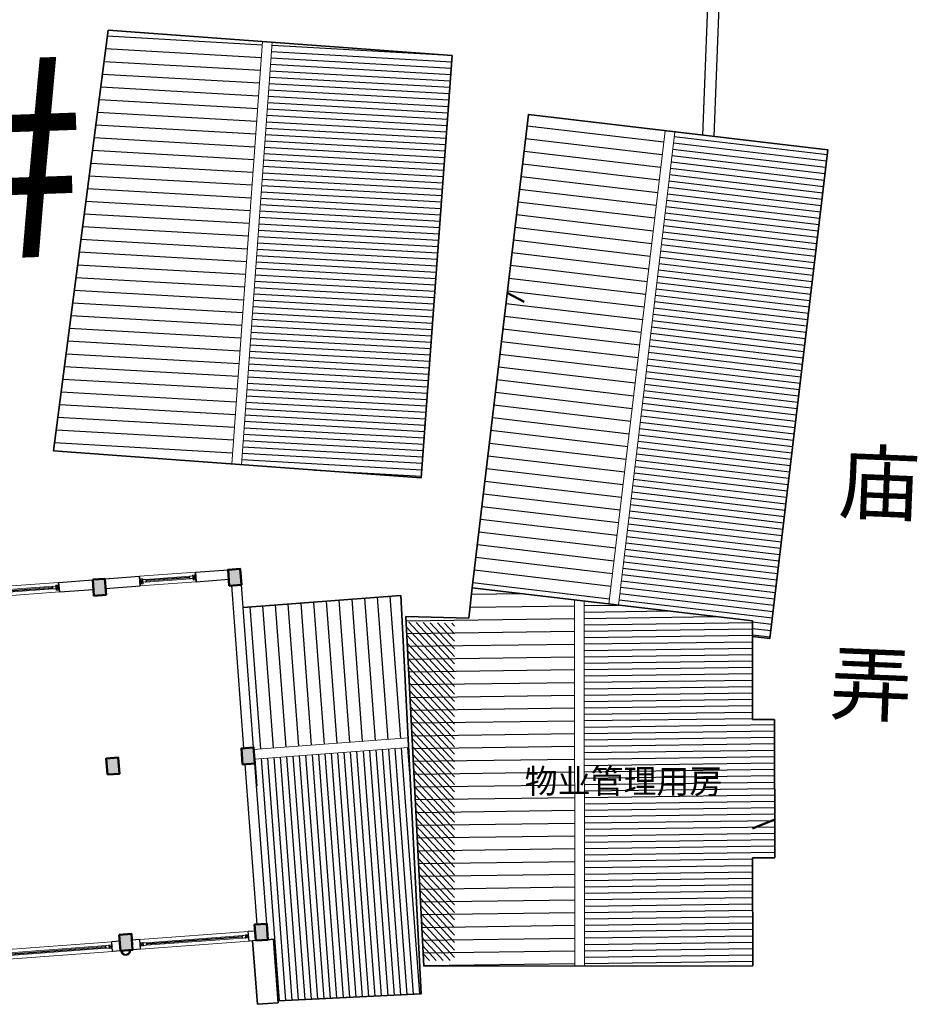
# Model space of a CAD drawing. Extents: x 592715 to 593842, y 3323186 to 3325505.
# Drawn here: x 593283 to 593305, y 3324163 to 3324188 of the extents above; entities that cross this region are included whole.
import ezdxf

# ---------------------------------------------------------------- set-up
doc = ezdxf.new("R2010")
doc.units = 0
doc.header["$LTSCALE"] = 1000
doc.header["$MEASUREMENT"] = 0
doc.layers.get('0').update_dxf_attribs({"linetype": 'CONTINUOUS'})
for name, color, linetype, lineweight in [('000建筑分层', 7, 'CONTINUOUS', 25), ('A-平-屋外轮廓', 31, 'CONTINUOUS', 35), ('A-平-屋脊线', 143, 'CONTINUOUS', 15), ('A-平-看线', 255, 'CONTINUOUS', 15), ('A-通-结构剖线', 255, 'CONTINUOUS', 50), ('A-通-门窗看线', 255, 'CONTINUOUS', 9), ('HC-次细实线', 104, 'CONTINUOUS', 9), ('HC-粗实线', 4, 'CONTINUOUS', 30)]:
    doc.layers.add(name, color=color, linetype=linetype, lineweight=lineweight)
for name, color, linetype in [('1w-填充线', 251, 'CONTINUOUS'), ('A-通-墙...........COMM-WALL', 50, 'CONTINUOUS'), ('A.分层建筑', 7, 'CONTINUOUS'), ('A.后勤配套', 1, 'CONTINUOUS'), ('A.底图', 8, 'CONTINUOUS'), ('PUB_HATCH', 252, 'CONTINUOUS')]:
    doc.layers.add(name, color=color, linetype=linetype)
doc.styles.add('-黑体', font='simhei.ttf', dxfattribs={"width": 0.8})
doc.styles.add('黑体', font='simhei.ttf')

# ---------------------------------------------------------------- blocks, each defined once
blk = doc.blocks.new('街巷名称1')
at = {"layer": 'A.底图', "linetype": 'ByBlock', "insert": (593303.5091297587, 3324526.909630571), "char_height": 1.5, "attachment_point": 1, "rotation": 357.6558705112242, "style": '-黑体'}
blk.add_mtext_dynamic_manual_height_columns('{\\fSimSun|b0|i0|c134|p2;庙\\P\\P弄}', width=0.9491044308524579, gutter_width=2.5, heights=[0], dxfattribs=at)
blk = doc.blocks.new('木连接件1')
for p, q in [((24.99750478001079, 0.03357016274821945), (-55.00249521993101, -49.96642983719357)), ((-55.00249521993101, 0.03357016280642711), (24.99750478001079, -49.96642983725178))]:
    blk.add_line(p, q)
blk.add_lwpolyline([(24.99750478001079, 0.03357016274821945), (-55.00249521993101, 0.03357016280642711), (-55.00249521993101, -49.96642983719357), (24.99750478001079, -49.96642983725178)], close=True)
blk = doc.blocks.new('c2700')
at = {"layer": 'A-平-看线'}
for p, q in [((0, 0), (305.7804201235995, -2682.628996836691)), ((544.2363309514476, -2655.448515048163), (238.4559108277899, 27.18048178852769))]:
    blk.add_line(p, q, dxfattribs=at)
at = {"layer": 'A-通-门窗看线'}
for p, q in [((103.280721218267, -133.4743974186131), (376.3738008178188, -2529.335504979885)), ((103.6344575110707, -66.46860682306578), (152.4384322544211, -60.9056684076786)), ((161.2469217231264, -138.1830469173437), (112.4429469791939, -143.7459853327891)), ((146.7805973017821, -139.8319960506342), (126.9092713994323, -142.0970361996733)), ((126.9092713994323, -142.0970361996733), (129.5518182400265, -165.2802497525699)), ((129.5518182400265, -165.2802497525699), (149.4231441423763, -163.0152096035308)), ((129.5518189962604, -165.2802496663644), (394.8131882208399, -2492.433305284503)), ((149.4231441423763, -163.0152096035308), (146.7805973017821, -139.8319960506342)), ((149.4231448986102, -163.0152095173253), (417.3270609703031, -2513.351478687604)), ((167.8625302249566, -126.1130169462413), (440.9556111832499, -2521.97412431569)), ((431.7933839726029, -2511.702529716102), (382.9894092287286, -2517.265468131576)), ((391.797898697725, -2594.542846641183), (440.6018734410754, -2588.979908225825)), ((414.6845127107226, -2490.168265296466), (394.8131868083728, -2492.433305445506)), ((394.8131868083728, -2492.433305445506), (397.455733648967, -2515.616518998431)), ((397.455733648967, -2515.616518998431), (417.3270595512586, -2513.351478849392)), ((417.3270595512586, -2513.351478849392), (414.6845127107226, -2490.168265296466))]:
    blk.add_line(p, q, dxfattribs=at)
at = {"layer": 'A-通-门窗看线', "extrusion": (0, 0, -1)}
for centre, major_axis, ratio, start_param, end_param in [((102.063116939913, -79.17274340701988), (-0.8808489468692869, 7.727737850934917), 0.6428571428493763, 4.363044582376047, 6.283185307250807), ((58.69157625269145, -110.7321457815997), (-7.868917258774862, 69.0344581371013), 0.6428571428510579, 1.221451928785807, 1.920140724803306), ((104.1629668792593, -71.10524953436106), (-0.528509368173988, 4.636642711296955), 0.6428571428457827, -1.570796326642202, -4.928946140125845e-12), ((108.0528897785116, -131.7213607936865), (-0.880848946773883, 7.727737850938097), 0.642857142846084, 3.141592653501206, 5.061733378385248), ((111.9144376111217, -139.1093426222214), (-0.5285093681132094, 4.636642710563017), 0.6428571428642865, 3.14159265360353, 4.712388980386698), ((156.828489454696, -72.9302929462574), (-0.8808489467104376, 7.727737850361745), 0.6428571428501306, 4.095168648632352e-12, 1.920140724805513), ((160.718412354996, -133.5464042067761), (-0.5285093681283468, 4.636642710567928), 0.6428571428509852, 1.570796326797487, 3.14159265358908), ((162.8182622934692, -125.4789103340881), (-0.8808489468253387, 7.727737850339449), 0.6428571428514045, 1.221451928778605, 3.141592653581867), ((381.4180686579784, -2529.969604715472), (-0.8808489468881581, 7.727737850932761), 0.6428571428498983, 4.363044582377617, 6.283185307254607), ((383.5179185968009, -2521.902110842144), (-0.5285093681347764, 4.63664271056056), 0.6428571428518934, -1.570796326791311, 2.097255702437906e-11), ((387.4078414966352, -2582.518222102139), (-0.8808489468022743, 7.727737850928225), 0.6428571428544958, 3.141592653518638, 5.061733378392839), ((391.2693893295364, -2589.906203929888), (-0.5285093681927491, 4.636642711294818), 0.642857142856312, 3.141592653591159, 4.712388980227339), ((436.1834411727614, -2523.72715425471), (-0.8808489467104376, 7.727737850361745), 0.6428571428501306, 4.095168648632352e-12, 1.920140724805513), ((485.5447546984069, -2544.716369267408), (-7.868917258850361, 69.03445813754685), 0.6428571428502597, 4.363044582367119, 5.061733378401894), ((440.0733640728868, -2584.343265515025), (-0.5285093681952202, 4.636642710799769), 0.6428571428504443, 1.570796326850635, 3.141592653591989)]:
    blk.add_ellipse(centre, major_axis=major_axis, ratio=ratio, start_param=start_param, end_param=end_param, dxfattribs=at)
at = {"layer": 'A-通-门窗看线', "extrusion": (0, 0, -0.9999999999999999)}
for centre, major_axis, ratio, start_param, end_param in [((152.9669416225515, -65.54231111847912), (-0.5285093681748693, 4.636642710795456), 0.6428571428495542, 1.489519618758095e-11, 1.570796326753559), ((206.1898029803415, -93.91950795898447), (-7.868917258883544, 69.03445813754048), 0.6428571428502361, 4.363044582367861, 5.061733378402662), ((442.1732140115346, -2576.275771642511), (-0.8808489468350936, 7.727737850367445), 0.642857142847499, 1.221451928784455, 3.14159265358383)]:
    blk.add_ellipse(centre, major_axis=major_axis, ratio=ratio, start_param=start_param, end_param=end_param, dxfattribs=at)
at = {"layer": 'A-通-门窗看线', "extrusion": (0, 0, -0.9999999999999998)}
for centre, major_axis, ratio, start_param, end_param in [((338.0465279707569, -2561.529007090023), (-7.868917258792654, 69.03445813703605), 0.642857142851639, 1.221451928786153, 1.920140724803868), ((432.3218933407334, -2516.339172426698), (-0.5285093681863037, 4.636642710590422), 0.6428571428470021, 1.873123878226579e-11, 1.570796326805068)]:
    blk.add_ellipse(centre, major_axis=major_axis, ratio=ratio, start_param=start_param, end_param=end_param, dxfattribs=at)
at = {"layer": 'A-通-门窗看线', "extrusion": (0, 0, -1), "yscale": 1.555555555555221, "zscale": -1, "rotation": 173.4971862326413}
blk.add_blockref('木连接件1', (-142.9365044268779, -61.93619063147344), dxfattribs=at)
at = {"layer": 'A-通-门窗看线', "yscale": 1.555555555555221, "rotation": 6.502813767358733}
blk.add_blockref('木连接件1', (431.1117737104651, -2590.114199015807), dxfattribs=at)
blk = doc.blocks.new('_FZH')
blk.add_lwpolyline([(-0.5, -0.5), (0.5, -0.5), (0.5, 0.5), (-0.5, 0.5)], close=True)
at = {"layer": 'PUB_HATCH'}
blk.add_solid([(-0.5, -0.5), (0.5, -0.5), (-0.5, 0.5), (0.5, 0.5)], dxfattribs=at)
blk = doc.blocks.new('c900')
at = {"layer": 'A-平-看线'}
for p, q in [((-450, 0), (450, 0)), ((450, -239.9999999999854), (-450.0000000005239, -240))]:
    blk.add_line(p, q, dxfattribs=at)
at = {"layer": 'A-通-门窗看线'}
for p, q in [((357.2277354395483, -87.50000008790812), (-357.227737458772, -87.49999977299012)), ((357.227735434426, -152.4999999118008), (-357.227737458772, -152.5000002291054)), ((335, -109.9999992392841), (-350.0000000005239, -109.9999989387288)), ((335, -129.9999992392841), (-350.0000000005239, -129.9999989387288))]:
    blk.add_line(p, q, dxfattribs=at)
for points in [[(-359.7114093959681, -87.7420142646879, -0.5206555615680046), (-353.0000000005239, -92.44000084139407, -0.4142135623730948), (-350.0000000005239, -95.44000084139407), (-350.0000000005239, -144.5599991583731, -0.4142135623730946), (-353.0000000005239, -147.5599991583731, -0.5206555615946209), (-359.7114093964337, -152.2579857358942, 0.1764705882314226), (-390.288590604614, -152.2579857358942, -0.5206555615946208), (-397.0000000005239, -147.5599991583731, -0.4142135623281628), (-400.0000000005239, -144.5599991579074), (-400.0000000005239, -95.44000084151048, -0.4142135623568918), (-397.0000000005239, -92.44000084139407, -0.520655561568004), (-390.2885906050797, -87.7420142646879, 0.1764705882362567)], [(359.7114093954442, -87.7420142646879, 0.5206555615680046), (353, -92.44000084139407, 0.4142135623730948), (350, -95.44000084139407), (350, -144.5599991583731, 0.4142135623730946), (353, -147.5599991583731, 0.5206555615946209), (359.7114093959099, -152.2579857358942, -0.1764705882314226), (390.2885906040901, -152.2579857358942, 0.5206555615946208), (397, -147.5599991583731, 0.4142135623281628), (400, -144.5599991579074), (400, -95.44000084151048, 0.4142135623568918), (397, -92.44000084139407, 0.520655561568004), (390.2885906045558, -87.7420142646879, -0.1764705882362567)]]:
    blk.add_lwpolyline(points, format="xyb", close=True, dxfattribs=at)
for points in [[(-350.0000000005239, -130.0000000004366), (-350.0000000005239, -110.0000000004366), (-335.0000000005239, -110.0000000004366), (-335.0000000005239, -130.0000000004366)], [(335, -130.0000000004366), (335, -110.0000000004366), (350, -110.0000000004366), (350, -130.0000000004366)]]:
    blk.add_lwpolyline(points, close=True, dxfattribs=at)
at = {"layer": 'A-通-门窗看线', "extrusion": (0, 0, -1), "zscale": -1, "rotation": 90.00000000000001}
blk.add_blockref('木连接件1', (400.0335701627773, -104.9975047803018), dxfattribs=at)
at = {"layer": 'A-通-门窗看线', "extrusion": (0, 0, -1), "xscale": -1, "zscale": -1, "rotation": 270}
blk.add_blockref('木连接件1', (-400.0335701627773, -104.9975047803018), dxfattribs=at)
blk = doc.blocks.new('A$Ca103fef5')
at = {"layer": '1w-填充线'}
h = blk.add_hatch(dxfattribs=at)
h.set_pattern_fill('ANSI31', color=256, scale=200, angle=43.99999999999999)
h.set_pattern_definition([(89, (385147.740036549, 203952.820347985), (-317.4516432121542, 5.541139043837546), [])])
h.paths.add_polyline_path([(16827.37106777378, 18974.327432369), (27321.03264756361, 18023.814098273), (27189.58374253707, 14176.73406326515), (16675.71934447007, 14535.9769046267)])
h = blk.add_hatch(dxfattribs=at)
h.set_pattern_fill('ANSI31', color=256, scale=100, angle=43.99999999999999)
h.set_pattern_definition([(89, (385147.740036549, 203952.820347985), (-158.7258216060771, 2.770569521918773), [])])
h.paths.add_polyline_path([(16667.52369029447, 14296.11688033619), (27181.38808836101, 13936.8740389747), (27028.40254375024, 9459.486918884795), (16514.53814568394, 9818.729760246119)])
h = blk.add_hatch(dxfattribs=at)
h.set_pattern_fill('ANSI31', color=256, scale=200, angle=321.5)
h.set_pattern_definition([(6.49999999999997, (385147.740036549, 203952.820347985), (-35.94202037131029, 315.4590641773165), [])])
h.paths.add_polyline_path([(9611.581904109567, 13715.78038862697), (13125.83307806752, 14118.81050568621), (13573.99651936069, 10211.01594387647), (10047.22580282891, 9893.851716689765)])
h = blk.add_hatch(dxfattribs=at)
h.set_pattern_fill('ANSI31', color=256, scale=100, angle=321.5)
h.set_pattern_definition([(6.49999999999997, (385147.740036549, 203952.820347985), (-17.97101018565515, 157.7295320886582), [])])
h.paths.add_polyline_path([(3394.670071198605, 12866.23693149665), (9373.12599328009, 13688.59990683343), (9808.122703403002, 9872.349057219108), (3709.885322774993, 9323.931566690444)])
h = blk.add_hatch(dxfattribs=at)
h.set_pattern_fill('ANSI31', color=256, scale=200, angle=48)
h.set_pattern_definition([(92.99999999999989, (385147.740036549, 203952.820347985), (-317.0648772845772, -16.61666610713462), [])])
h.paths.add_polyline_path([(4397.573439101689, 9285.37213725422), (13059.61680420395, 10064.35396243347), (13080.48823531799, 8506.354480950162), (13834.95193073957, 8446.546349131968), (13633.11324975477, 5900.405005048029), (4547.510245546, 5536.978329773759)])
h = blk.add_hatch(dxfattribs=at)
h.set_pattern_fill('ANSI31', color=256, scale=80)
h.set_pattern_definition([(45, (385147.740036549, 203952.820347985), (-89.80256121069152, 89.80256121069154), [])])
h.paths.add_polyline_path([(4568.093225638615, 8525.31173396972), (4537.183185437694, 9297.927310488769), (12919.77271770407, 10051.77771487262), (12935.8065113544, 8854.89562006807)])
h = blk.add_hatch(dxfattribs=at)
h.set_pattern_fill('ANSI31', color=256, scale=200, angle=40.5)
h.set_pattern_definition([(85.5, (385147.740036549, 203952.820347985), (-316.5212534602681, 24.9107628935908), [])])
h.paths.add_polyline_path([(13834.95193073945, 8446.546349131037), (25637.92442194652, 7510.896643405547), (25367.66074005584, 4101.592089357437), (13564.68824884947, 5037.241795083741)])
h = blk.add_hatch(dxfattribs=at)
h.set_pattern_fill('ANSI31', color=256, scale=100, angle=48)
h.set_pattern_definition([(92.99999999999989, (385147.740036549, 203952.820347985), (-158.5324386422886, -8.30833305356731), [])])
h.paths.add_polyline_path([(4557.102642082842, 5297.170102360193), (13614.01209624601, 5659.449027576949), (13281.33367263642, 1462.799086621031), (10839.28001379967, 1365.116253495042), (10861.26258919609, 815.5557323709945), (7424.011329785921, 678.0647153456812), (7402.028754389379, 1227.625236470369), (4724.170215090504, 1120.510141811566)])
h = blk.add_hatch(dxfattribs=at)
h.set_pattern_fill('ANSI31', color=256, scale=100, angle=40.5)
h.set_pattern_definition([(85.5, (385147.740036549, 203952.820347985), (-158.260626730134, 12.4553814467954), [])])
h.paths.add_polyline_path([(13545.72237643623, 4797.992352694448), (25348.69486764283, 3862.342646968085), (25046.03115371265, 44.32029550406151), (12864.24704539089, 1009.99929923634), (12898.9289879509, 1447.502791690989), (13281.33367263642, 1462.799086621031)])
at = {"layer": 'A-平-屋外轮廓'}
for p, q in [((16827.37106777378, 18974.327432369), (16514.53814568394, 9818.729760246119)), ((16827.37106777378, 18974.327432369), (27321.03264756361, 18023.814098273)), ((27321.03264756361, 18023.814098273), (27028.40254375024, 9459.486918884795)), ((13126.11121591576, 14116.3852619676), (13573.99651936069, 10211.01594387647)), ((4859.041902389727, 13556.52106543712), (3289.207156090299, 13377.58289365709)), ((3289.207156090299, 13377.58289365709), (3348.09819996648, 12860.92842019361)), ((4917.932946286863, 13039.86659197416), (3348.09819996648, 12860.92842019361)), ((4917.932946286863, 13039.86659197474), (4902.077665243181, 13178.96587329253)), ((3391.358008179348, 12865.85940481559), (3709.885322774993, 9323.931566690677)), ((3709.88532277511, 9323.931566690677), (13573.99651936069, 10211.01594387647)), ((4397.573439101689, 9285.37213725422), (13059.61680420395, 10064.35396243347)), ((13059.61680420395, 10064.35396243352), (13080.48823531799, 8506.354480950162)), ((16514.53814568394, 9818.729760246119), (27028.40254375024, 9459.486918884795)), ((4724.170215089223, 1120.510141811566), (4397.573439101689, 9285.37213725422)), ((13080.48823531799, 8506.354480950162), (13834.95193073957, 8446.546349131851)), ((13281.33367263642, 1462.799086621031), (13834.95193073957, 8446.546349131851)), ((4724.170215089223, 1120.510141811566), (7402.028754389496, 1227.625236470369)), ((7402.028754389496, 1227.625236470369), (7424.011329785921, 678.0647153456812)), ((10839.28001379967, 1365.116253495566), (13281.33367263642, 1462.799086621031)), ((10839.28001379967, 1365.116253495566), (10861.26258919609, 815.5557323709945)), ((7424.011329785921, 678.0647153456812), (10861.26258919609, 815.5557323709945))]:
    blk.add_line(p, q, dxfattribs=at)
blk.add_lwpolyline([(13834.95193073945, 8446.546349131037), (25637.9244219464, 7510.896643404907), (25046.03115371289, 44.32029550406151), (12864.24704538949, 1009.999299218412), (12898.9289879509, 1447.502791690989)], dxfattribs=at)
at = {"layer": 'A-平-屋脊线'}
for p, q in [((16675.71934447018, 14535.9769046267), (27189.5837425366, 14176.73406326515)), ((16667.52369029447, 14296.11688033619), (27181.38808836101, 13936.8740389747)), ((9611.581904109567, 13715.78038862697), (10047.22580282902, 9893.851716689416)), ((9373.125993279507, 13688.59990683792), (9808.122703403002, 9872.349057219108)), ((4547.510245546466, 5536.978329760022), (13633.11324975477, 5900.405005048029)), ((4557.102642082842, 5297.170102360193), (13614.01209624601, 5659.449027576949)), ((13564.68824884947, 5037.241795083741), (25367.66074005608, 4101.592089357378)), ((13545.72237643623, 4797.992352694448), (25348.69486764283, 3862.342646968085))]:
    blk.add_line(p, q, dxfattribs=at)
at = {"layer": 'A-通-墙...........COMM-WALL'}
for p, q in [((13332.27524764673, 18689.15359434433), (13570.73115847702, 18716.33407613344)), ((13570.73115847661, 18716.33407613341), (13332.27524764667, 18689.1535943443)), ((13332.27524764667, 18689.1535943443), (13428.53945398144, 17844.622243486)), ((13570.73115847661, 18716.33407613341), (13666.99536482582, 17871.80272527563)), ((13462.51505623164, 17546.55235494554), (13559.91178263113, 16692.08534113356)), ((13700.97096704488, 17573.73283673218), (13798.36769346107, 16719.26582292255)), ((4463.792396372417, 17024.06743541145), (4702.24830720434, 17051.24791720067)), ((4463.792396372359, 17024.06743541147), (4702.248307202302, 17051.24791720047)), ((4486.44279788743, 16825.35417639517), (4463.792396372359, 17024.06743541147)), ((4724.89870867983, 16852.53465818628), (4702.248307202302, 17051.24791720047)), ((13559.91178263328, 16692.08534113376), (13798.36769346218, 16719.26582292269)), ((13798.36769346107, 16719.26582292255), (13559.91178263113, 16692.08534113356)), ((4543.068801594782, 16328.57102882577), (4520.418400095776, 16527.28428789714)), ((4781.524712424376, 16355.75151061796), (4758.874310921703, 16554.46476967935)), ((4543.068801595131, 16328.57102882734), (4781.524712424027, 16355.75151061639)), ((4543.068801594782, 16328.57102882577), (4781.524712424376, 16355.75151061796)), ((13718.46459306916, 15301.09252795938), (13956.92050389829, 15328.27300974831)), ((13956.92050389718, 15328.2730097482), (13718.46459306724, 15301.09252795915)), ((13718.46459306724, 15301.09252795915), (13810.19871911377, 14496.30382891677)), ((13956.92050389718, 15328.2730097482), (14048.65462994133, 14523.4843107053)), ((9632.799093566311, 13959.75292521689), (13658.02323230653, 14418.56953001107)), ((9659.97957535542, 13721.29701439012), (13685.20371409541, 14180.11361918671)), ((5272.323701494548, 13462.72258710265), (9235.372575557441, 13914.45212224373)), ((4848.849221717275, 13645.9420319905), (5087.305132547219, 13673.12251377932)), ((4868.102062988852, 13477.03576181989), (4848.849221717275, 13645.9420319905)), ((5106.55797383812, 13504.21624361089), (5087.305132547219, 13673.12251377932)), ((5299.504183284123, 13224.26667627049), (9262.55305734725, 13675.99621141015)), ((28843.66592634562, 3169.769586457114), (25293.79295367631, 3169.769586457114)), ((28843.66592634562, 2889.769586457114), (25271.59668762574, 2889.769586457114))]:
    blk.add_line(p, q, dxfattribs=at)
at = {"layer": 'A-通-结构剖线', "linetype": 'ByBlock'}
for p, q in [((21194.12888276693, 7863.1668864846), (20983.90852559055, 7438.451215207344)), ((8372.482717940467, 716.0038376079174), (8130.675934094121, 1256.771328574512))]:
    blk.add_line(p, q, dxfattribs=at)
at = {"layer": 'HC-次细实线'}
for centre, start, end in [((4501.16555883002, 16696.19055803044), 96.50281376442436, 186.5028137644243), ((4501.165558830253, 16696.19055803044), 186.5028137644243, 276.5028137644243)]:
    blk.add_arc(centre, 125, start, end, dxfattribs=at)
at = {"layer": 'HC-粗实线'}
blk.add_arc((4501.16555883002, 16696.19055803044), 99.99999999999999, 96.50281376442436, 276.5028137644243, dxfattribs=at)
at = {"xscale": 1.555555555555223, "yscale": -0.9999999999913115, "rotation": 96.5028137673587}
blk.add_blockref('c900', (13491.45475326164, 19411.83048272051), dxfattribs=at)
for p in [(4158.200729590841, 19705.04048844409), (4543.068801595131, 16328.57102882734)]:
    blk.add_blockref('c2700', p)
at = {"xscale": 1.55555555555522, "rotation": 276.5028137674997}
blk.add_blockref('c900', (13877.64409867756, 16023.76941633516), dxfattribs=at)
at = {"layer": 'A-通-结构剖线', "linetype": 'ByBlock'}
for p, xscale, yscale, zscale, rotation in [((13489.36535331135, 17700.58420043005, 40668.00000000003), 400.0000000124799, 300.0000000155753, 300.0000000155753, 186.5028137671804), ((9062.619250107266, 17195.99997174094, 40668.00000000003), 300.0000000000291, 400.0000000046954, 400.0000000046954, 276.502813767522), ((4702.143857983348, 16698.96963362291, 40668.00000000003), 399.9999999609106, 299.9999999724451, 299.9999999724451, 186.5028137689287), ((13866.92917202669, 14351.7989649392, 40668.00000000003), 299.9999999999712, 400.0000000045732, 400.0000000045732, 276.5028137675232), ((9444.27851522842, 13847.68155717349, 40668.00000000003), 299.9999999999581, 400.0000000048045, 400.0000000048045, 276.5028137675012), ((5083.803123152116, 13350.65121905203, 40668.00000000003), 299.9999999999581, 400.0000000046888, 400.0000000046888, 276.5028137675012)]:
    blk.add_blockref('_FZH', p, dxfattribs=dict(at, xscale=xscale, yscale=yscale, zscale=zscale, rotation=rotation))

msp = doc.modelspace()

# ---------------------------------------------------------------- block references
at = {"layer": '000建筑分层', "linetype": 'ByBlock', "xscale": 0.001, "yscale": 0.001, "zscale": 0.001, "rotation": 87.77290450203179}
msp.add_blockref('A$Ca103fef5', (593302.2910021382, 3324159.368148138), dxfattribs=at)
at = {"layer": 'A.底图', "linetype": 'ByBlock'}
msp.add_blockref('街巷名称1', (0, -350), dxfattribs=at)

# ---------------------------------------------------------------- texts
at = {"layer": 'A.分层建筑', "color": 8, "linetype": 'ByBlock', "insert": (593273.445701865, 3324186.38505955), "char_height": 5, "attachment_point": 1, "rotation": 2, "style": '黑体'}
msp.add_mtext_dynamic_manual_height_columns('L3#', width=31.00557961140294, gutter_width=2.5, heights=[0], dxfattribs=at)
at = {"layer": 'A.后勤配套', "linetype": 'ByBlock', "insert": (593295.6899388764, 3324169.017739364), "char_height": 0.6, "attachment_point": 1, "style": '-黑体'}
msp.add_mtext_dynamic_manual_height_columns('{\\fSimSun|b0|i0|c134|p2;物业管理用房}', width=7.561488058418036, gutter_width=2.5, heights=[0], dxfattribs=at)

doc.saveas('drawing.dxf')
